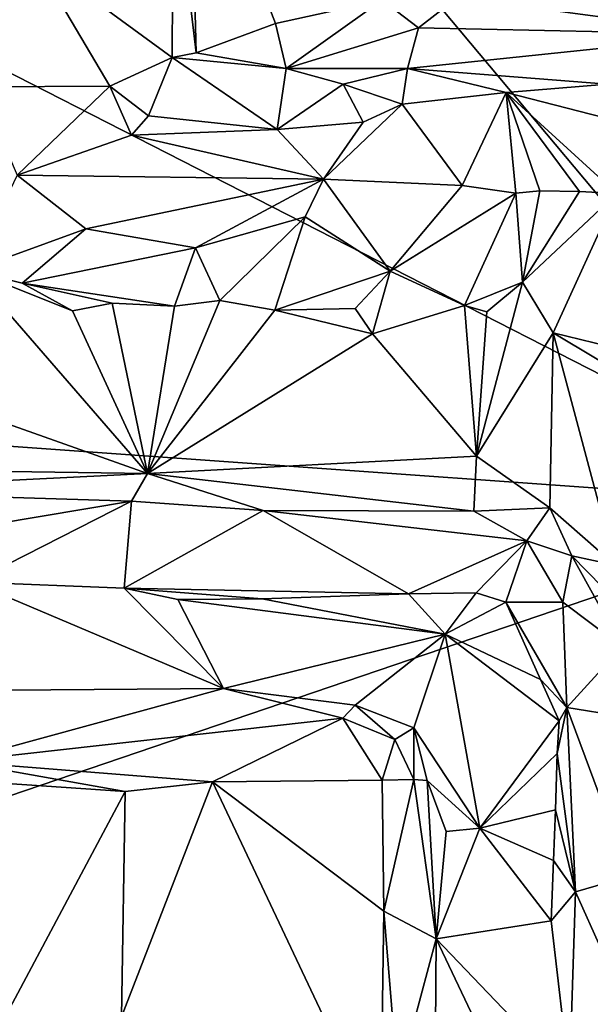
# Model space of a CAD drawing. Units: metres. Extents: x 26.7 to 27.7, y -12.6 to 11.7.
# Drawn here: x 27 to 27.4, y -0.7 to -0.1 of the extents above; entities that cross this region are included whole.
import ezdxf

# ---------------------------------------------------------------- set-up
doc = ezdxf.new("R2010")
doc.units = ezdxf.units.M

msp = doc.modelspace()

# ---------------------------------------------------------------- linework, layer by layer
at = {"layer": '1'}
for points in [[(27.51616, -0.17934, -1.56536), (26.84541, 0.42555, -1.5684), (27.59694, 0.45138, -1.56895)], [(27.51972, -0.3779, -1.56453), (26.731, 0.02485, -1.56565), (26.84541, 0.42555, -1.5684)], [(27.51972, -0.3779, -1.56453), (26.84541, 0.42555, -1.5684), (27.51616, -0.17934, -1.56536)], [(27.12018, -0.0011, -1.32259), (27.13359, -0.1139, -1.31886), (27.12984, 0.03193, -1.31989)], [(27.12984, 0.03193, -1.31989), (27.13359, -0.1139, -1.31886), (27.17981, -0.09679, -1.32158)], [(27.12984, 0.03193, -1.31989), (27.17981, -0.09679, -1.32158), (27.24195, -0.08297, -1.32172)], [(27.51972, -0.3779, -1.56453), (26.7304, -0.32162, -1.56409), (26.731, 0.02485, -1.56565)], [(27.03827, -0.0571, -1.36752), (27.11958, -0.11657, -1.32485), (27.12018, -0.0011, -1.32259)], [(27.12018, -0.0011, -1.32259), (27.11958, -0.11657, -1.32485), (27.13359, -0.1139, -1.31886)], [(26.99618, -0.05736, -1.35282), (27.00721, -0.13361, -1.35835), (27.03827, -0.0571, -1.36752)], [(27.03827, -0.0571, -1.36752), (27.00721, -0.13361, -1.35835), (27.0833, -0.13319, -1.35888)], [(27.03827, -0.0571, -1.36752), (27.0833, -0.13319, -1.35888), (27.11958, -0.11657, -1.32485)], [(27.17981, -0.09679, -1.32158), (27.18598, -0.12301, -1.33316), (27.24195, -0.08297, -1.32172)], [(27.24195, -0.08297, -1.32172), (27.18598, -0.12301, -1.33316), (27.26295, -0.09936, -1.33403)], [(27.24195, -0.08297, -1.32172), (27.26295, -0.09936, -1.33403), (27.28554, -0.08166, -1.3206)], [(27.28554, -0.08166, -1.3206), (27.26295, -0.09936, -1.33403), (27.44639, -0.10308, -1.33882)], [(27.28554, -0.08166, -1.3206), (27.44639, -0.10308, -1.33882), (27.40382, -0.08345, -1.32006)], [(27.17981, -0.09679, -1.32158), (27.13359, -0.1139, -1.31886), (27.18598, -0.12301, -1.33316)], [(27.18598, -0.12301, -1.33316), (27.25672, -0.12293, -1.3616), (27.26295, -0.09936, -1.33403)], [(27.26295, -0.09936, -1.33403), (27.25672, -0.12293, -1.3616), (27.44639, -0.10308, -1.33882)], [(27.25672, -0.12293, -1.3616), (27.37309, -0.13212, -1.37767), (27.44639, -0.10308, -1.33882)], [(27.13359, -0.1139, -1.31886), (27.11958, -0.11657, -1.32485), (27.18598, -0.12301, -1.33316)], [(27.0833, -0.13319, -1.35888), (27.1058, -0.15046, -1.35648), (27.11958, -0.11657, -1.32485)], [(27.11958, -0.11657, -1.32485), (27.1058, -0.15046, -1.35648), (27.18076, -0.15849, -1.36383)], [(27.11958, -0.11657, -1.32485), (27.18076, -0.15849, -1.36383), (27.18598, -0.12301, -1.33316)], [(27.18598, -0.12301, -1.33316), (27.18076, -0.15849, -1.36383), (27.2192, -0.132, -1.35142)], [(27.18598, -0.12301, -1.33316), (27.2192, -0.132, -1.35142), (27.25672, -0.12293, -1.3616)], [(27.2192, -0.132, -1.35142), (27.25344, -0.1436, -1.37146), (27.25672, -0.12293, -1.3616)], [(27.25672, -0.12293, -1.3616), (27.25344, -0.1436, -1.37146), (27.314, -0.13696, -1.37878)], [(27.25672, -0.12293, -1.3616), (27.314, -0.13696, -1.37878), (27.37309, -0.13212, -1.37767)], [(27.00721, -0.13361, -1.35835), (27.0293, -0.18492, -1.36013), (27.0833, -0.13319, -1.35888)], [(27.0833, -0.13319, -1.35888), (27.0293, -0.18492, -1.36013), (27.09597, -0.16169, -1.36253)], [(27.0833, -0.13319, -1.35888), (27.09597, -0.16169, -1.36253), (27.1058, -0.15046, -1.35648)], [(27.18076, -0.15849, -1.36383), (27.23088, -0.15425, -1.36758), (27.2192, -0.132, -1.35142)], [(27.2192, -0.132, -1.35142), (27.23088, -0.15425, -1.36758), (27.25344, -0.1436, -1.37146)], [(27.25344, -0.1436, -1.37146), (27.28846, -0.19104, -1.37712), (27.314, -0.13696, -1.37878)], [(27.28846, -0.19104, -1.37712), (27.31966, -0.19552, -1.37736), (27.314, -0.13696, -1.37878)], [(27.37309, -0.13212, -1.37767), (27.314, -0.13696, -1.37878), (27.43421, -0.16771, -1.38438)], [(27.31966, -0.19552, -1.37736), (27.33372, -0.19402, -1.37811), (27.314, -0.13696, -1.37878)], [(27.33372, -0.19402, -1.37811), (27.35676, -0.19458, -1.38195), (27.314, -0.13696, -1.37878)], [(27.35676, -0.19458, -1.38195), (27.37851, -0.19561, -1.3826), (27.314, -0.13696, -1.37878)], [(27.314, -0.13696, -1.37878), (27.37851, -0.19561, -1.3826), (27.43421, -0.16771, -1.38438)], [(27.20771, -0.18741, -1.36954), (27.28846, -0.19104, -1.37712), (27.25344, -0.1436, -1.37146)], [(27.25344, -0.1436, -1.37146), (27.23088, -0.15425, -1.36758), (27.20771, -0.18741, -1.36954)], [(27.1058, -0.15046, -1.35648), (27.09597, -0.16169, -1.36253), (27.18076, -0.15849, -1.36383)], [(27.18076, -0.15849, -1.36383), (27.20771, -0.18741, -1.36954), (27.23088, -0.15425, -1.36758)], [(27.09597, -0.16169, -1.36253), (27.20771, -0.18741, -1.36954), (27.18076, -0.15849, -1.36383)], [(27.09597, -0.16169, -1.36253), (27.0293, -0.18492, -1.36013), (27.20771, -0.18741, -1.36954)], [(27.0293, -0.18492, -1.36013), (27.00246, -0.24037, -1.31719), (27.06939, -0.21627, -1.35372)], [(27.0293, -0.18492, -1.36013), (27.06939, -0.21627, -1.35372), (27.20771, -0.18741, -1.36954)], [(27.20771, -0.18741, -1.36954), (27.06939, -0.21627, -1.35372), (27.13313, -0.22719, -1.34811)], [(27.20771, -0.18741, -1.36954), (27.13313, -0.22719, -1.34811), (27.19713, -0.20916, -1.36143)], [(27.19713, -0.20916, -1.36143), (27.24663, -0.24082, -1.3371), (27.20771, -0.18741, -1.36954)], [(27.20771, -0.18741, -1.36954), (27.24663, -0.24082, -1.3371), (27.28846, -0.19104, -1.37712)], [(27.28846, -0.19104, -1.37712), (27.24663, -0.24082, -1.3371), (27.31966, -0.19552, -1.37736)], [(27.31966, -0.19552, -1.37736), (27.32352, -0.2472, -1.32918), (27.33372, -0.19402, -1.37811)], [(27.33372, -0.19402, -1.37811), (27.32352, -0.2472, -1.32918), (27.35676, -0.19458, -1.38195)], [(27.35676, -0.19458, -1.38195), (27.32352, -0.2472, -1.32918), (27.37851, -0.19561, -1.3826)], [(27.31966, -0.19552, -1.37736), (27.24663, -0.24082, -1.3371), (27.28974, -0.26073, -1.32368)], [(27.31966, -0.19552, -1.37736), (27.28974, -0.26073, -1.32368), (27.32352, -0.2472, -1.32918)], [(27.32352, -0.2472, -1.32918), (27.3415, -0.27665, -1.31662), (27.37851, -0.19561, -1.3826)], [(27.37851, -0.19561, -1.3826), (27.3415, -0.27665, -1.31662), (27.40515, -0.29215, -1.32182)], [(27.13313, -0.22719, -1.34811), (27.14738, -0.25795, -1.32231), (27.19713, -0.20916, -1.36143)], [(27.19713, -0.20916, -1.36143), (27.14738, -0.25795, -1.32231), (27.1793, -0.26352, -1.31953)], [(27.19713, -0.20916, -1.36143), (27.1793, -0.26352, -1.31953), (27.24663, -0.24082, -1.3371)], [(27.00246, -0.24037, -1.31719), (27.03227, -0.24778, -1.32379), (27.06939, -0.21627, -1.35372)], [(27.06939, -0.21627, -1.35372), (27.03227, -0.24778, -1.32379), (27.13313, -0.22719, -1.34811)], [(27.03227, -0.24778, -1.32379), (27.12093, -0.26121, -1.32096), (27.13313, -0.22719, -1.34811)], [(27.13313, -0.22719, -1.34811), (27.12093, -0.26121, -1.32096), (27.14738, -0.25795, -1.32231)], [(27.00246, -0.24037, -1.31719), (26.91243, -0.29027, -1.31359), (27.10524, -0.35856, -1.31589)], [(27.03227, -0.24778, -1.32379), (27.00246, -0.24037, -1.31719), (27.0616, -0.26401, -1.31845)], [(27.0616, -0.26401, -1.31845), (27.00246, -0.24037, -1.31719), (27.10524, -0.35856, -1.31589)], [(27.24663, -0.24082, -1.3371), (27.1793, -0.26352, -1.31953), (27.22619, -0.26256, -1.3204)], [(27.22619, -0.26256, -1.3204), (27.23621, -0.27739, -1.31864), (27.24663, -0.24082, -1.3371)], [(27.24663, -0.24082, -1.3371), (27.23621, -0.27739, -1.31864), (27.28974, -0.26073, -1.32368)], [(27.03227, -0.24778, -1.32379), (27.0616, -0.26401, -1.31845), (27.08458, -0.2595, -1.32051)], [(27.03227, -0.24778, -1.32379), (27.08458, -0.2595, -1.32051), (27.12093, -0.26121, -1.32096)], [(27.28974, -0.26073, -1.32368), (27.30289, -0.26455, -1.32318), (27.32352, -0.2472, -1.32918)], [(27.30289, -0.26455, -1.32318), (27.29676, -0.34856, -1.31654), (27.32352, -0.2472, -1.32918)], [(27.32352, -0.2472, -1.32918), (27.29676, -0.34856, -1.31654), (27.3415, -0.27665, -1.31662)], [(27.0616, -0.26401, -1.31845), (27.10524, -0.35856, -1.31589), (27.08458, -0.2595, -1.32051)], [(27.08458, -0.2595, -1.32051), (27.10524, -0.35856, -1.31589), (27.12093, -0.26121, -1.32096)], [(27.12093, -0.26121, -1.32096), (27.10524, -0.35856, -1.31589), (27.14738, -0.25795, -1.32231)], [(27.14738, -0.25795, -1.32231), (27.10524, -0.35856, -1.31589), (27.1793, -0.26352, -1.31953)], [(27.1793, -0.26352, -1.31953), (27.23621, -0.27739, -1.31864), (27.22619, -0.26256, -1.3204)], [(27.28974, -0.26073, -1.32368), (27.23621, -0.27739, -1.31864), (27.29676, -0.34856, -1.31654)], [(27.28974, -0.26073, -1.32368), (27.29676, -0.34856, -1.31654), (27.30289, -0.26455, -1.32318)], [(27.1793, -0.26352, -1.31953), (27.10524, -0.35856, -1.31589), (27.23621, -0.27739, -1.31864)], [(27.23621, -0.27739, -1.31864), (27.10524, -0.35856, -1.31589), (27.29676, -0.34856, -1.31654)], [(27.29676, -0.34856, -1.31654), (27.33947, -0.37854, -1.32427), (27.3415, -0.27665, -1.31662)], [(27.33947, -0.37854, -1.32427), (27.37757, -0.41188, -1.32097), (27.3415, -0.27665, -1.31662)], [(27.3415, -0.27665, -1.31662), (27.41647, -0.32155, -1.32307), (27.40515, -0.29215, -1.32182)], [(27.41647, -0.32155, -1.32307), (27.3415, -0.27665, -1.31662), (27.37757, -0.41188, -1.32097)], [(26.91243, -0.29027, -1.31359), (26.90292, -0.35557, -1.3097), (27.10524, -0.35856, -1.31589)], [(26.71622, -0.65102, -1.56307), (26.7304, -0.32162, -1.56409), (27.51972, -0.3779, -1.56453)], [(27.10524, -0.35856, -1.31589), (27.29532, -0.38054, -1.32114), (27.29676, -0.34856, -1.31654)], [(27.29532, -0.38054, -1.32114), (27.33947, -0.37854, -1.32427), (27.29676, -0.34856, -1.31654)], [(26.90292, -0.35557, -1.3097), (26.90131, -0.36857, -1.31353), (27.10524, -0.35856, -1.31589)], [(27.10524, -0.35856, -1.31589), (26.90131, -0.36857, -1.31353), (27.09599, -0.37475, -1.31812)], [(27.09599, -0.37475, -1.31812), (27.17255, -0.38016, -1.32303), (27.10524, -0.35856, -1.31589)], [(27.10524, -0.35856, -1.31589), (27.17255, -0.38016, -1.32303), (27.29532, -0.38054, -1.32114)], [(26.90131, -0.36857, -1.31353), (26.90962, -0.4059, -1.35177), (27.09599, -0.37475, -1.31812)], [(27.52792, -1.08023, -1.56225), (26.71622, -0.65102, -1.56307), (27.51972, -0.3779, -1.56453)], [(26.90962, -0.4059, -1.35177), (27.00319, -0.4218, -1.36593), (27.09599, -0.37475, -1.31812)], [(27.09599, -0.37475, -1.31812), (27.00319, -0.4218, -1.36593), (27.0917, -0.42527, -1.37239)], [(27.09599, -0.37475, -1.31812), (27.0917, -0.42527, -1.37239), (27.17255, -0.38016, -1.32303)], [(27.17255, -0.38016, -1.32303), (27.0917, -0.42527, -1.37239), (27.25717, -0.42865, -1.3803)], [(27.29532, -0.38054, -1.32114), (27.17255, -0.38016, -1.32303), (27.3261, -0.39781, -1.34282)], [(27.17255, -0.38016, -1.32303), (27.25717, -0.42865, -1.3803), (27.3261, -0.39781, -1.34282)], [(27.29532, -0.38054, -1.32114), (27.3261, -0.39781, -1.34282), (27.33947, -0.37854, -1.32427)], [(27.33947, -0.37854, -1.32427), (27.3261, -0.39781, -1.34282), (27.35224, -0.40642, -1.33382)], [(27.35224, -0.40642, -1.33382), (27.37757, -0.41188, -1.32097), (27.33947, -0.37854, -1.32427)], [(27.25717, -0.42865, -1.3803), (27.29659, -0.42805, -1.3797), (27.3261, -0.39781, -1.34282)], [(27.3261, -0.39781, -1.34282), (27.29659, -0.42805, -1.3797), (27.31398, -0.43342, -1.38304)], [(27.3261, -0.39781, -1.34282), (27.31398, -0.43342, -1.38304), (27.34707, -0.43338, -1.3596)], [(27.3261, -0.39781, -1.34282), (27.34707, -0.43338, -1.3596), (27.35224, -0.40642, -1.33382)], [(27.34707, -0.43338, -1.3596), (27.38164, -0.45943, -1.32957), (27.35224, -0.40642, -1.33382)], [(27.35224, -0.40642, -1.33382), (27.38164, -0.45943, -1.32957), (27.39696, -0.45212, -1.32097)], [(27.35224, -0.40642, -1.33382), (27.39696, -0.45212, -1.32097), (27.37757, -0.41188, -1.32097)], [(27.00319, -0.4218, -1.36593), (26.92322, -0.48536, -1.36254), (27.14944, -0.48366, -1.37182)], [(27.00319, -0.4218, -1.36593), (27.14944, -0.48366, -1.37182), (27.0917, -0.42527, -1.37239)], [(27.0917, -0.42527, -1.37239), (27.14944, -0.48366, -1.37182), (27.12282, -0.43177, -1.37624)], [(27.0917, -0.42527, -1.37239), (27.12282, -0.43177, -1.37624), (27.17207, -0.43139, -1.37695)], [(27.0917, -0.42527, -1.37239), (27.17207, -0.43139, -1.37695), (27.25717, -0.42865, -1.3803)], [(27.17207, -0.43139, -1.37695), (27.27853, -0.45205, -1.38112), (27.25717, -0.42865, -1.3803)], [(27.25717, -0.42865, -1.3803), (27.27853, -0.45205, -1.38112), (27.29659, -0.42805, -1.3797)], [(27.31398, -0.43342, -1.38304), (27.29659, -0.42805, -1.3797), (27.27853, -0.45205, -1.38112)], [(27.12282, -0.43177, -1.37624), (27.27853, -0.45205, -1.38112), (27.17207, -0.43139, -1.37695)], [(27.12282, -0.43177, -1.37624), (27.14944, -0.48366, -1.37182), (27.27853, -0.45205, -1.38112)], [(27.31398, -0.43342, -1.38304), (27.27853, -0.45205, -1.38112), (27.33415, -0.47835, -1.38644)], [(27.31398, -0.43342, -1.38304), (27.34937, -0.49469, -1.38577), (27.34707, -0.43338, -1.3596)], [(27.31398, -0.43342, -1.38304), (27.33415, -0.47835, -1.38644), (27.34937, -0.49469, -1.38577)], [(27.34707, -0.43338, -1.3596), (27.34937, -0.49469, -1.38577), (27.38164, -0.45943, -1.32957)], [(27.27853, -0.45205, -1.38112), (27.14944, -0.48366, -1.37182), (27.22624, -0.49328, -1.37205)], [(27.22624, -0.49328, -1.37205), (27.26025, -0.5065, -1.37733), (27.27853, -0.45205, -1.38112)], [(27.26025, -0.5065, -1.37733), (27.29884, -0.56485, -1.38197), (27.27853, -0.45205, -1.38112)], [(27.27853, -0.45205, -1.38112), (27.29884, -0.56485, -1.38197), (27.34486, -0.5024, -1.38923)], [(27.33415, -0.47835, -1.38644), (27.27853, -0.45205, -1.38112), (27.34486, -0.5024, -1.38923)], [(27.38164, -0.45943, -1.32957), (27.34937, -0.49469, -1.38577), (27.3807, -0.49979, -1.33387)], [(27.33415, -0.47835, -1.38644), (27.34486, -0.5024, -1.38923), (27.34937, -0.49469, -1.38577)], [(26.92322, -0.48536, -1.36254), (26.99374, -0.52617, -1.32318), (27.14944, -0.48366, -1.37182)], [(27.14944, -0.48366, -1.37182), (26.99374, -0.52617, -1.32318), (27.21893, -0.50094, -1.36421)], [(27.14944, -0.48366, -1.37182), (27.21893, -0.50094, -1.36421), (27.22624, -0.49328, -1.37205)], [(27.22624, -0.49328, -1.37205), (27.21893, -0.50094, -1.36421), (27.24927, -0.51337, -1.3623)], [(27.26025, -0.5065, -1.37733), (27.22624, -0.49328, -1.37205), (27.24927, -0.51337, -1.3623)], [(27.34486, -0.5024, -1.38923), (27.3438, -0.52148, -1.39101), (27.34937, -0.49469, -1.38577)], [(27.3438, -0.52148, -1.39101), (27.3545, -0.60199, -1.37822), (27.34937, -0.49469, -1.38577)], [(27.34937, -0.49469, -1.38577), (27.3545, -0.60199, -1.37822), (27.38597, -0.59276, -1.32915)], [(27.34937, -0.49469, -1.38577), (27.38597, -0.59276, -1.32915), (27.3807, -0.49979, -1.33387)], [(27.21893, -0.50094, -1.36421), (26.99374, -0.52617, -1.32318), (27.14304, -0.53803, -1.31812)], [(27.21893, -0.50094, -1.36421), (27.14304, -0.53803, -1.31812), (27.24183, -0.5369, -1.32205)], [(27.21893, -0.50094, -1.36421), (27.24183, -0.5369, -1.32205), (27.24927, -0.51337, -1.3623)], [(27.34486, -0.5024, -1.38923), (27.29884, -0.56485, -1.38197), (27.3438, -0.52148, -1.39101)], [(27.26025, -0.5065, -1.37733), (27.24927, -0.51337, -1.3623), (27.26029, -0.53649, -1.35917)], [(27.26025, -0.5065, -1.37733), (27.26029, -0.53649, -1.35917), (27.26809, -0.53712, -1.37493)], [(27.26025, -0.5065, -1.37733), (27.26809, -0.53712, -1.37493), (27.29884, -0.56485, -1.38197)], [(27.24927, -0.51337, -1.3623), (27.24183, -0.5369, -1.32205), (27.26029, -0.53649, -1.35917)], [(26.99374, -0.52617, -1.32318), (27.02065, -0.53864, -1.31613), (27.09212, -0.54349, -1.31707)], [(26.99374, -0.52617, -1.32318), (27.09212, -0.54349, -1.31707), (27.14304, -0.53803, -1.31812)], [(27.34282, -0.55428, -1.38905), (27.3438, -0.52148, -1.39101), (27.29884, -0.56485, -1.38197)], [(27.3438, -0.52148, -1.39101), (27.34282, -0.55428, -1.38905), (27.3545, -0.60199, -1.37822)], [(27.09212, -0.54349, -1.31707), (27.09, -0.67462, -1.31548), (27.14304, -0.53803, -1.31812)], [(27.14304, -0.53803, -1.31812), (27.09, -0.67462, -1.31548), (27.24085, -0.74472, -1.31639)], [(27.14304, -0.53803, -1.31812), (27.24275, -0.61319, -1.31661), (27.24183, -0.5369, -1.32205)], [(27.14304, -0.53803, -1.31812), (27.24085, -0.74472, -1.31639), (27.24275, -0.61319, -1.31661)], [(27.24183, -0.5369, -1.32205), (27.24275, -0.61319, -1.31661), (27.26029, -0.53649, -1.35917)], [(27.26029, -0.53649, -1.35917), (27.24275, -0.61319, -1.31661), (27.27334, -0.62935, -1.37964)], [(27.26029, -0.53649, -1.35917), (27.27334, -0.62935, -1.37964), (27.26809, -0.53712, -1.37493)], [(27.26809, -0.53712, -1.37493), (27.27334, -0.62935, -1.37964), (27.27919, -0.56683, -1.3825)], [(27.26809, -0.53712, -1.37493), (27.27919, -0.56683, -1.3825), (27.29884, -0.56485, -1.38197)], [(27.02065, -0.53864, -1.31613), (27.02329, -0.67287, -1.31515), (27.09212, -0.54349, -1.31707)], [(27.09212, -0.54349, -1.31707), (27.02329, -0.67287, -1.31515), (27.09, -0.67462, -1.31548)], [(27.29884, -0.56485, -1.38197), (27.34171, -0.58375, -1.38924), (27.34282, -0.55428, -1.38905)], [(27.34282, -0.55428, -1.38905), (27.34171, -0.58375, -1.38924), (27.3545, -0.60199, -1.37822)], [(27.27919, -0.56683, -1.3825), (27.27334, -0.62935, -1.37964), (27.29884, -0.56485, -1.38197)], [(27.29884, -0.56485, -1.38197), (27.27334, -0.62935, -1.37964), (27.34035, -0.61879, -1.38686)], [(27.29884, -0.56485, -1.38197), (27.34035, -0.61879, -1.38686), (27.34171, -0.58375, -1.38924)], [(27.34171, -0.58375, -1.38924), (27.34035, -0.61879, -1.38686), (27.3545, -0.60199, -1.37822)], [(27.3545, -0.60199, -1.37822), (27.38515, -0.67012, -1.33847), (27.38597, -0.59276, -1.32915)], [(27.34035, -0.61879, -1.38686), (27.35106, -0.71031, -1.38611), (27.3545, -0.60199, -1.37822)], [(27.3545, -0.60199, -1.37822), (27.35106, -0.71031, -1.38611), (27.38515, -0.67012, -1.33847)], [(27.24275, -0.61319, -1.31661), (27.24085, -0.74472, -1.31639), (27.25104, -0.71276, -1.33069)], [(27.24275, -0.61319, -1.31661), (27.25104, -0.71276, -1.33069), (27.27334, -0.62935, -1.37964)], [(27.27334, -0.62935, -1.37964), (27.35106, -0.71031, -1.38611), (27.34035, -0.61879, -1.38686)], [(27.25104, -0.71276, -1.33069), (27.27235, -0.76088, -1.37814), (27.27334, -0.62935, -1.37964)], [(27.27334, -0.62935, -1.37964), (27.27235, -0.76088, -1.37814), (27.34158, -0.77296, -1.38642)], [(27.27334, -0.62935, -1.37964), (27.34158, -0.77296, -1.38642), (27.35106, -0.71031, -1.38611)], [(26.75844, -1.1193, -1.56058), (26.71622, -0.65102, -1.56307), (27.52792, -1.08023, -1.56225)]]:
    msp.add_3dface(points, dxfattribs=at)

doc.saveas('drawing.dxf')
